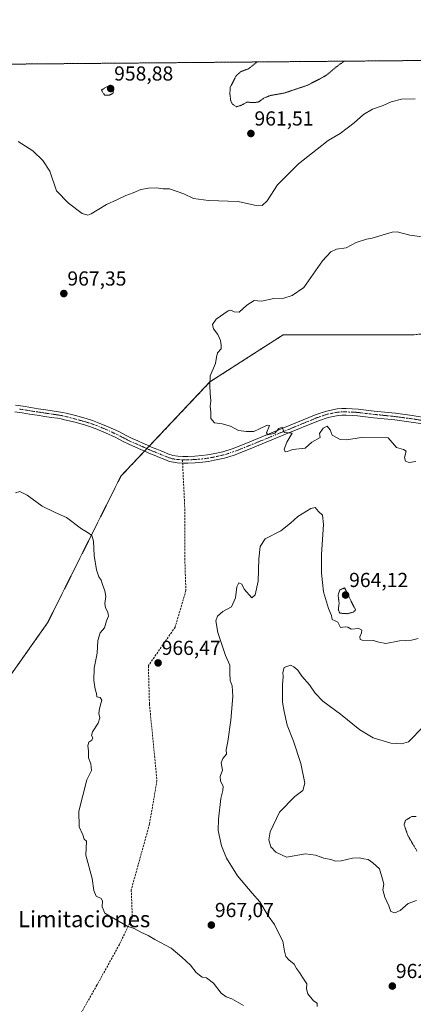
# Model space of a CAD drawing. Units: metres. Extents: x 559609 to 563040, y 4737943 to 4740287.
# Drawn here: x 560544 to 560738, y 4739801 to 4740287 of the extents above; entities that cross this region are included whole.
import ezdxf
from ezdxf.enums import TextEntityAlignment as Align

# ---------------------------------------------------------------- set-up
doc = ezdxf.new("R2010")
doc.units = ezdxf.units.M
doc.header["$MEASUREMENT"] = 0
for name, pattern in [('TRAZO_Y_PUNTO', [1, 0.5, -0.25, 0, -0.25]), ('TRAZOS', [0.75, 0.5, -0.25]), ('TRAZOS2', [0.375, 0.25, -0.125]), ('TRAZOSX2', [1.5, 1, -0.5])]:
    doc.linetypes.add(name, pattern=pattern)
for name, color, linetype, lineweight in [('Arbolado forestal', 92, 'TRAZOS', 0), ('Arbolado forestal CxS', 92, 'Continuous', 0), ('Carátula', 7, 'Continuous', 5), ('Comarca CxS', 133, 'Continuous', 0), ('Comunidad Autónoma CxS', 142, 'Continuous', 0), ('Curva de nivel normal', 36, 'Continuous', 0), ('Curva de nivel normal depresión', 36, 'TRAZOS2', 0), ('Espacio natural protegido CxS', 2, 'Continuous', 0), ('Municipio CxS', 142, 'Continuous', 0), ('Pista no pavimentada', 254, 'Continuous', 13), ('Pista no pavimentada Cxs', 254, 'Continuous', 0), ('Pista pavimentada eje', 135, 'TRAZO_Y_PUNTO', 0), ('Provincia CxS', 1, 'Continuous', 0), ('Punto de cota en terreno', 7, 'Continuous', 0), ('Rótulo de punto de cota en terreno', 19, 'Continuous', 0), ('Senda', 19, 'TRAZOSX2', 0), ('Texto cartográfico', 19, 'Continuous', 0)]:
    doc.layers.add(name, color=color, linetype=linetype, lineweight=lineweight)
doc.styles.add('Arial', font='txt', dxfattribs={"height": 0.2})

# ---------------------------------------------------------------- blocks, each defined once
blk = doc.blocks.new('*U156')
at = {"layer": 'Curva de nivel normal', "color": 36, "linetype": 'Continuous', "lineweight": 0}
for points in [[(560543.42, 4740226.9, 965), (560550.64, 4740222.26, 965), (560555.54, 4740217.46, 965), (560559.01, 4740212.19, 965), (560562.28, 4740202.54, 965), (560568.2, 4740196.4, 965), (560575.03, 4740191.39, 965), (560577.72, 4740190.52, 965), (560579.36, 4740191.15, 965), (560587.03, 4740195.8, 965), (560592.14, 4740198.14, 965), (560596.46, 4740200.23, 965), (560600.14, 4740201.53, 965), (560603.94, 4740203.14, 965), (560607.66, 4740203.92, 965), (560611.73, 4740204.01, 965), (560614.88, 4740203.55, 965), (560618.08, 4740203.46, 965), (560625.19, 4740201.03, 965), (560629.96, 4740198.81, 965), (560637.32, 4740197.71, 965), (560651.92, 4740197.31, 965), (560659.96, 4740195.44, 965), (560663.76, 4740195.28, 965), (560666.36, 4740197.62, 965), (560671.36, 4740205.5, 965), (560681.7, 4740215.9, 965), (560691.03, 4740223.12, 965), (560696.36, 4740227.42, 965), (560702.36, 4740230.89, 965), (560709.32, 4740236.16, 965), (560713.85, 4740240.28, 965), (560718.32, 4740242.83, 965), (560723.57, 4740244.58, 965), (560727.53, 4740246.43, 965), (560732.57, 4740247.69, 965), (560739.36, 4740248.01, 965)], [(560740.81, 4739981.54, 965), (560737.53, 4739980.75, 965), (560731.7, 4739980.38, 965), (560724.89, 4739979.01, 965), (560721.46, 4739979.67, 965), (560718.84, 4739980.61, 965), (560713.16, 4739980.72, 965), (560712.24, 4739981.12, 965), (560712.12, 4739982.45, 965), (560712.88, 4739984.37, 965), (560712.99, 4739985.66, 965), (560711.62, 4739986.45, 965), (560707.8, 4739986.1, 965), (560706.06, 4739987.09, 965), (560704.76, 4739987.38, 965), (560702.53, 4739986.98, 965), (560701.82, 4739988.37, 965), (560701.11, 4739989.61, 965), (560699.86, 4739990.3, 965), (560698.34, 4739990.91, 965), (560698.09, 4739992.95, 965), (560696.61, 4739996.44, 965), (560694.18, 4740004.51, 965), (560693.12, 4740013.82, 965), (560693.04, 4740022.94, 965), (560694.1, 4740037.82, 965), (560693.59, 4740042.42, 965), (560691.66, 4740044.16, 965), (560689.95, 4740046.29, 965), (560687.77, 4740045.76, 965), (560681.51, 4740041.75, 965), (560677.86, 4740038.54, 965), (560673, 4740034.69, 965), (560665.35, 4740030.68, 965), (560662.76, 4740026.94, 965), (560662.22, 4740020.96, 965), (560661.83, 4740009.86, 965), (560660.31, 4740003.18, 965), (560658.76, 4740001.58, 965), (560654.93, 4740005.87, 965), (560653.82, 4740008.43, 965), (560652.25, 4740009.06, 965), (560651.33, 4740006.99, 965), (560650.73, 4740001.69, 965), (560648.68, 4739997.12, 965), (560644.47, 4739994.91, 965), (560641.74, 4739992.62, 965), (560640.91, 4739990.2, 965), (560641.92, 4739984.58, 965), (560645.77, 4739973.09, 965), (560647.86, 4739968.42, 965), (560647.83, 4739964.58, 965), (560648.08, 4739960.86, 965), (560649.03, 4739958.2, 965), (560649.32, 4739952.94, 965), (560648.36, 4739941.28, 965), (560646.88, 4739930.77, 965), (560646.07, 4739926.66, 965), (560646.26, 4739924.49, 965), (560644.37, 4739922.37, 965), (560643.6, 4739920.16, 965), (560644.3, 4739916.62, 965), (560643.02, 4739913.36, 965), (560643.19, 4739911.19, 965), (560644.59, 4739908.67, 965), (560644.48, 4739906.53, 965), (560643.41, 4739902.53, 965), (560642.34, 4739892.45, 965), (560642.06, 4739886.86, 965), (560643.78, 4739879.28, 965), (560646.21, 4739873.2, 965), (560651.68, 4739864.44, 965), (560658.9, 4739855.88, 965), (560662.73, 4739851.56, 965), (560666.84, 4739844.64, 965), (560669.93, 4739840.38, 965), (560671.74, 4739836.53, 965), (560674.04, 4739832.19, 965), (560674.78, 4739827.19, 965), (560675.49, 4739824.6, 965), (560676.95, 4739822.87, 965), (560679.7, 4739820.81, 965), (560680.72, 4739818.66, 965), (560682.33, 4739816.77, 965), (560683.83, 4739813.98, 965), (560685.82, 4739811.05, 965), (560685.76, 4739808.59, 965), (560686.38, 4739806.09, 965), (560689.14, 4739802.67, 965), (560691.02, 4739801.56, 965), (560691.05, 4739799.98, 965)], [(560654.68, 4739800.38, 965), (560648.86, 4739803.66, 965), (560646.03, 4739804.65, 965), (560643.63, 4739806.57, 965), (560639.77, 4739811.46, 965), (560636.32, 4739814.08, 965), (560634.2, 4739814.4, 965), (560632.91, 4739815.33, 965), (560631.3, 4739816.66, 965), (560628.49, 4739820.38, 965), (560624.17, 4739824.33, 965), (560618.9, 4739828.68, 965), (560610.84, 4739833.06, 965), (560607.53, 4739834.94, 965), (560603.97, 4739836.53, 965), (560600.61, 4739838.49, 965), (560597.24, 4739839.61, 965), (560591.18, 4739843.06, 965), (560586.19, 4739846.02, 965), (560584.77, 4739849.1, 965), (560584.93, 4739852.06, 965), (560584.26, 4739853.25, 965), (560581.95, 4739854.36, 965), (560580.72, 4739857.13, 965), (560579.94, 4739863.03, 965), (560576.81, 4739874.53, 965), (560577.12, 4739881.52, 965), (560575.95, 4739882.51, 965), (560575.27, 4739884.65, 965), (560573.48, 4739888.56, 965), (560573.34, 4739896.29, 965), (560577.33, 4739911.78, 965), (560579.53, 4739916.42, 965), (560579.25, 4739919.73, 965), (560578.13, 4739922.59, 965), (560578.07, 4739926.16, 965), (560577.72, 4739928.56, 965), (560578.28, 4739930.45, 965), (560579.77, 4739931.42, 965), (560580.2, 4739932.55, 965), (560579.56, 4739933.74, 965), (560580.14, 4739935.42, 965), (560582.82, 4739939.83, 965), (560583.61, 4739942.4, 965), (560583.11, 4739944.5, 965), (560583.44, 4739947.08, 965), (560584.73, 4739951.06, 965), (560583.88, 4739952.38, 965), (560582.28, 4739952.73, 965), (560582.09, 4739954.4, 965), (560581.44, 4739956.47, 965), (560580.72, 4739960.76, 965), (560580.95, 4739966.86, 965), (560582.32, 4739974.28, 965), (560582.74, 4739980.52, 965), (560583.91, 4739984.28, 965), (560585.98, 4739986.86, 965), (560587.01, 4739990.22, 965), (560587.89, 4739992.58, 965), (560587.66, 4739994.49, 965), (560586.5, 4739996.66, 965), (560586.22, 4739998.9, 965), (560586.67, 4740002.25, 965), (560586.15, 4740005.07, 965), (560584.93, 4740008.25, 965), (560584.4, 4740010.39, 965), (560583.25, 4740011.98, 965), (560581.98, 4740015.39, 965), (560580.84, 4740022.53, 965), (560580.55, 4740029.53, 965), (560579.68, 4740032.42, 965), (560577.98, 4740033.72, 965), (560574.68, 4740035.68, 965), (560567.23, 4740041.33, 965), (560561.67, 4740043.72, 965), (560555.17, 4740046.83, 965), (560547.73, 4740052.24, 965), (560544.13, 4740054.19, 965), (560542.09, 4740053.47, 965)]]:
    blk.add_polyline3d(points, dxfattribs=at)
blk = doc.blocks.new('*U158')
at = {"layer": 'Curva de nivel normal', "color": 36, "linetype": 'Continuous', "lineweight": 0}
blk.add_polyline3d([(560740, 4739852.31, 960), (560735.93, 4739850.68, 960), (560731.89, 4739847.22, 960), (560729.38, 4739846.14, 960), (560727.38, 4739846.87, 960), (560726.28, 4739849.54, 960), (560724.32, 4739853.85, 960), (560723.44, 4739857.52, 960), (560723.83, 4739860.26, 960), (560723.28, 4739862.76, 960), (560721.69, 4739867.9, 960), (560718.44, 4739870.79, 960), (560716.21, 4739872.42, 960), (560714.08, 4739872.72, 960), (560711.86, 4739873.26, 960), (560708.37, 4739873.17, 960), (560702.86, 4739871.82, 960), (560700.04, 4739871.66, 960), (560697.76, 4739872.41, 960), (560694.22, 4739873.05, 960), (560690.13, 4739874.63, 960), (560685.16, 4739875.34, 960), (560675.76, 4739873.6, 960), (560670.58, 4739876.06, 960), (560668.14, 4739878.77, 960), (560667.14, 4739882.18, 960), (560667.82, 4739886.2, 960), (560672.46, 4739895.86, 960), (560679.88, 4739903.53, 960), (560683.91, 4739906.53, 960), (560684.83, 4739910.08, 960), (560682.95, 4739919.9, 960), (560679.3, 4739930.82, 960), (560676.22, 4739938.72, 960), (560674.68, 4739945.53, 960), (560673.86, 4739950.13, 960), (560673.78, 4739958.66, 960), (560674.19, 4739962.72, 960), (560673.97, 4739964.76, 960), (560674.72, 4739967.24, 960), (560677.76, 4739968.42, 960), (560679.39, 4739967.56, 960), (560681.36, 4739965.86, 960), (560683.45, 4739963.01, 960), (560687.24, 4739958.65, 960), (560690.01, 4739954.58, 960), (560693.85, 4739950.65, 960), (560702.42, 4739944.14, 960), (560711.96, 4739936.49, 960), (560718.61, 4739932.49, 960), (560727.3, 4739929.82, 960), (560732.6, 4739929.6, 960), (560736.03, 4739930.53, 960), (560743.54, 4739938.09, 960)], dxfattribs=at)
blk = doc.blocks.new('*U176')
at = {"layer": 'Curva de nivel normal depresión', "color": 36, "linetype": 'TRAZOS2', "lineweight": 0}
for points in [[(560661.31, 4740266.14, 960), (560657, 4740262.72, 960), (560653.3, 4740261.4, 960), (560651.03, 4740259.38, 960), (560647.99, 4740253.54, 960), (560647.91, 4740250.21, 960), (560648.3, 4740247.01, 960), (560649.12, 4740245.26, 960), (560651.1, 4740244.02, 960), (560653.55, 4740244.76, 960), (560656.28, 4740246.31, 960), (560659.7, 4740246.06, 960), (560662.14, 4740246.42, 960), (560664.68, 4740248.31, 960), (560667.83, 4740249.56, 960), (560674.75, 4740250.8, 960), (560686.14, 4740254.6, 960), (560695.31, 4740259.39, 960), (560700.96, 4740264.14, 960), (560704.37, 4740266.52, 960)], [(560661.31, 4740266.14, 960)], [(560814.26, 4740267.49, 960), (560816.15, 4740264.98, 960), (560820.5, 4740250.67, 960), (560824.35, 4740229.18, 960), (560825.36, 4740225.16, 960), (560827.14, 4740222.32, 960), (560829.82, 4740222.77, 960), (560832.15, 4740224.77, 960), (560835.3, 4740227.26, 960), (560839.81, 4740232.21, 960), (560842.45, 4740236.4, 960), (560845.71, 4740239.63, 960), (560848.04, 4740242.33, 960), (560850.28, 4740244.19, 960), (560853.72, 4740245.82, 960), (560857.84, 4740246.7, 960), (560860.18, 4740246.42, 960), (560863.08, 4740245.27, 960), (560868.3, 4740243.8, 960), (560874.59, 4740237.76, 960), (560882.91, 4740228.07, 960), (560886.93, 4740217.51, 960), (560886.81, 4740210.98, 960), (560883.6, 4740201.19, 960), (560881.04, 4740194.56, 960), (560877.74, 4740184.64, 960), (560873.67, 4740172.32, 960), (560872.46, 4740161.18, 960), (560873.73, 4740156.23, 960), (560881.54, 4740159.21, 960), (560887.37, 4740161.55, 960), (560890.02, 4740161.56, 960), (560892.29, 4740160.47, 960), (560896.02, 4740159.22, 960), (560900.37, 4740158.25, 960), (560913.9, 4740163.05, 960), (560917.1, 4740162.94, 960), (560920.51, 4740161.19, 960), (560926.37, 4740161, 960), (560933.25, 4740158.94, 960), (560937.55, 4740155.85, 960), (560942.04, 4740153.04, 960), (560947.2, 4740150.56, 960), (560953.16, 4740146.29, 960), (560956.42, 4740143.7, 960), (560960.22, 4740139.09, 960), (560964.56, 4740135.08, 960), (560970.28, 4740128.81, 960), (560974.18, 4740123.5, 960), (560978.12, 4740121.39, 960), (560982.7, 4740121.66, 960), (560988.46, 4740124.39, 960), (560996.18, 4740127.14, 960), (561004.35, 4740132.85, 960), (561010.14, 4740139.72, 960), (561013.45, 4740143.91, 960), (561014.78, 4740149.38, 960), (561017.77, 4740157.21, 960), (561018.22, 4740160.12, 960), (561017.49, 4740161.54, 960), (561013.37, 4740167.87, 960), (561013.68, 4740172.21, 960), (561013.71, 4740174.54, 960), (561012.41, 4740176.57, 960), (561012.03, 4740178.53, 960), (561011.13, 4740179.96, 960), (561009.93, 4740182.63, 960), (561008.88, 4740186, 960), (561007.6, 4740187.46, 960), (561004.96, 4740188.56, 960), (561003.36, 4740190.38, 960), (561002.15, 4740194.43, 960), (561000.48, 4740198.59, 960), (560998.78, 4740207.83, 960), (560997.14, 4740218.2, 960), (560992.7, 4740228.2, 960), (560987.93, 4740233.77, 960), (560984.05, 4740235.82, 960), (560980.62, 4740234.21, 960), (560978.11, 4740230.54, 960), (560976.41, 4740226.87, 960), (560974.63, 4740224.65, 960), (560971.92, 4740223.39, 960), (560968.34, 4740223.62, 960), (560963.95, 4740226.36, 960), (560959.31, 4740230.09, 960), (560953.09, 4740234.02, 960), (560950.47, 4740236.75, 960), (560947.87, 4740240.12, 960), (560946.39, 4740243.84, 960), (560944.24, 4740245.15, 960), (560943.13, 4740247, 960), (560943.64, 4740251.05, 960), (560941.87, 4740256.7, 960), (560940.69, 4740265.19, 960), (560941.01, 4740268.61, 960)]]:
    blk.add_polyline3d(points, dxfattribs=at)
blk = doc.blocks.new('5PATER')
at = {"layer": 'Carátula', "linetype": 'Continuous', "lineweight": 5}
h = blk.add_hatch(color=250, dxfattribs=at)
edge = h.paths.add_edge_path()
edge.add_ellipse((0, 0.01), major_axis=(-1.33, -1.34), ratio=0.999422, start_angle=0, end_angle=360)

msp = doc.modelspace()

# ---------------------------------------------------------------- linework, layer by layer
at = {"layer": 'Arbolado forestal', "color": 92, "linetype": 'TRAZOS', "lineweight": 0}
for points in [[(560267.37, 4740262.65, 969.33), (560283.37, 4740262.79, 969.43), (560284.86, 4740262.81, 969.42), (560286.35, 4740262.82, 969.41), (560884.06, 4740268.11, 954.17)], [(560428.57, 4739849.62, 953.56), (560451.84, 4739880.65, 954.95), (560513.91, 4739927.19, 957.17), (560557.88, 4739989.26, 961.34), (560594.08, 4740061.67, 968.07), (560605.74, 4740074.01, 968.79), (560606.94, 4740075.28, 968.84), (560608.13, 4740076.54, 968.87), (560638.05, 4740108.22, 969.93), (560674.25, 4740131.49, 970.92), (560738.9, 4740131.49, 972.43), (560788.04, 4740136.66, 969.75), (560819.07, 4740180.62, 965.46), (560857.87, 4740234.93, 960.86), (560884.06, 4740268.11, 954.17)]]:
    msp.add_polyline3d(points, dxfattribs=at)
at = {"layer": 'Arbolado forestal CxS', "color": 92, "linetype": 'Continuous', "lineweight": 0}
for points in [[(560738.91, 4740131.49, 972.43), (560674.25, 4740131.49, 970.92), (560638.05, 4740108.21, 969.93), (560594.08, 4740061.67, 968.07), (560557.88, 4739989.26, 961.34), (560513.91, 4739927.19, 957.17), (560451.85, 4739880.65, 954.95), (560428.57, 4739849.61, 953.56), (560428.57, 4739849.61, 953.56), (560400.41, 4739845.87, 956.63), (560362.67, 4739849.3, 961.3), (560312.61, 4739852.9, 962.91), (560303.33, 4739862.77, 962.03), (560267.42, 4739863.76, 965.08), (560258.84, 4739874.34, 965.43), (560230.79, 4739899.83, 964.29), (560190.92, 4739926.67, 963.54), (560186.34, 4739926.88, 963.71), (560197.39, 4739968.63, 962.93), (560188.88, 4740015.48, 965.87), (560193.14, 4740083.63, 965.3), (560214.44, 4740173.08, 967.05), (560267.37, 4740262.65, 969.33), (560884.07, 4740268.11, 954.17)], [(560788.03, 4739725.48, 954.58), (560728.55, 4739676.35, 959.72), (560653.55, 4739671.17, 958.45), (560609.59, 4739689.28, 959.94), (560560.46, 4739733.24, 961.7), (560519.08, 4739766.86, 958.91), (560469.95, 4739795.31, 957.17), (560428.57, 4739849.61, 953.56), (560451.85, 4739880.65, 954.95), (560513.91, 4739927.19, 957.17), (560557.88, 4739989.26, 961.34), (560594.08, 4740061.67, 968.07), (560638.05, 4740108.21, 969.93), (560674.25, 4740131.49, 970.92), (560738.91, 4740131.49, 972.43)]]:
    msp.add_polyline3d(points, dxfattribs=at)
at = {"layer": 'Comarca CxS', "color": 133, "linetype": 'Continuous', "lineweight": 0}
msp.add_polyline3d([(559821.5, 4740258.71, 961.85), (563019.33, 4740287, 934.95)], dxfattribs=at)
msp.add_polyline3d([(559821.5, 4740258.71, 961.85), (563019.33, 4740287, 934.95)], dxfattribs=at)
at = {"layer": 'Comunidad Autónoma CxS', "color": 142, "linetype": 'Continuous', "lineweight": 0}
msp.add_polyline3d([(559821.5, 4740258.71, 961.85), (563019.33, 4740287, 934.95)], dxfattribs=at)
msp.add_polyline3d([(559821.5, 4740258.71, 961.85), (563019.33, 4740287, 934.95)], dxfattribs=at)
at = {"layer": 'Curva de nivel normal', "color": 36, "linetype": 'Continuous', "lineweight": 0}
for points in [[(560747.64, 4740179.08, 970), (560736.77, 4740180.7, 970), (560730.55, 4740182.29, 970), (560728.03, 4740182.17, 970), (560718.2, 4740179.13, 970), (560715.36, 4740178.64, 970), (560710.25, 4740177.03, 970), (560705.25, 4740174.44, 970), (560700.58, 4740173.74, 970), (560697.66, 4740172.47, 970), (560693.56, 4740167.9, 970), (560684.44, 4740154.76, 970), (560678.69, 4740150.83, 970), (560674.59, 4740149.6, 970), (560669.63, 4740149.32, 970), (560663.55, 4740148.02, 970), (560659.9, 4740148.34, 970), (560656.32, 4740146.14, 970), (560652.44, 4740142.59, 970), (560650.03, 4740142.75, 970), (560648.4, 4740143.61, 970), (560647.03, 4740143.35, 970), (560641.19, 4740139.24, 970), (560639.23, 4740136.54, 970), (560639.78, 4740134.37, 970), (560641.86, 4740131.54, 970), (560643.33, 4740128.6, 970), (560643.55, 4740126.13, 970), (560643.57, 4740124.52, 970), (560641.81, 4740122.56, 970), (560641.2, 4740120.5, 970), (560640.86, 4740117.36, 970), (560638.1, 4740111.16, 970), (560638.05, 4740106.54, 970), (560638.2, 4740102.54, 970), (560638.54, 4740098.85, 970), (560638.18, 4740096.23, 970), (560638.44, 4740093.2, 970), (560638.47, 4740090.17, 970), (560640.36, 4740088.08, 970), (560644.06, 4740087.52, 970), (560648.13, 4740086.36, 970), (560652.06, 4740084.26, 970), (560656.03, 4740083.8, 970), (560659.7, 4740083.65, 970), (560662.5, 4740085.08, 970), (560666.25, 4740086.83, 970), (560667.43, 4740086.64, 970), (560665.93, 4740083.1, 970), (560666.66, 4740082.09, 970), (560670, 4740082.91, 970), (560672.1, 4740085.18, 970), (560673.64, 4740085.86, 970), (560674.61, 4740083.18, 970), (560678.63, 4740082.96, 970), (560676.08, 4740078.54, 970), (560674.74, 4740075.04, 970), (560675.1, 4740073.72, 970), (560676.2, 4740073.88, 970), (560679.03, 4740074.92, 970), (560685.03, 4740075.46, 970), (560688.36, 4740078.52, 970), (560692.5, 4740080.72, 970), (560692.15, 4740082.74, 970), (560693.94, 4740085.41, 970), (560695.98, 4740086.31, 970), (560697.4, 4740084.5, 970), (560698.38, 4740081.93, 970), (560702.28, 4740079.79, 970), (560705.68, 4740079.69, 970), (560712.65, 4740080.76, 970), (560726.03, 4740080.54, 970), (560730.13, 4740075.84, 970)], [(560730.13, 4740075.84, 970), (560733.58, 4740074.91, 970), (560734.93, 4740073.97, 970), (560734.12, 4740070.95, 970), (560734.62, 4740069.13, 970), (560736.44, 4740068.44, 970), (560739.75, 4740068.86, 970)]]:
    msp.add_polyline3d(points, dxfattribs=at)
at = {"layer": 'Curva de nivel normal depresión', "color": 36, "linetype": 'TRAZOS2', "lineweight": 0}
for points in [[(560586.05, 4740249.73, 960), (560588.4, 4740249.75, 960), (560590.28, 4740250.79, 960), (560590.42, 4740252.62, 960), (560589.58, 4740253.93, 960), (560587.4, 4740254.05, 960), (560584.43, 4740252.28, 960), (560586.05, 4740249.73, 960)], [(560705.74, 4739993.78, 965), (560708.71, 4739994.53, 965), (560709.94, 4739995.64, 965), (560704.5, 4740006.53, 965), (560702.14, 4740005.53, 965), (560701.32, 4740002.99, 965), (560701.82, 4739998.88, 965), (560701.42, 4739995.9, 965), (560702.08, 4739994.09, 965), (560705.74, 4739993.78, 965)], [(560739.9, 4739893.64, 955), (560737.66, 4739893.65, 955), (560734.6, 4739891.85, 955), (560733.86, 4739889.72, 955), (560735.82, 4739884.13, 955), (560740.25, 4739876.65, 955)]]:
    msp.add_polyline3d(points, dxfattribs=at)
at = {"layer": 'Espacio natural protegido CxS', "color": 2, "linetype": 'Continuous', "lineweight": 0}
for points in [[(559821.5, 4740258.71, 961.85), (563019.33, 4740287, 934.95)], [(559821.5, 4740258.71, 961.85), (563019.33, 4740287, 934.95)], [(559821.88, 4740258.71, 961.91), (563019.33, 4740287, 934.95)], [(559821.88, 4740258.71, 961.91), (563019.33, 4740287, 934.95)]]:
    msp.add_polyline3d(points, dxfattribs=at)
at = {"layer": 'Municipio CxS', "color": 142, "linetype": 'Continuous', "lineweight": 0}
msp.add_polyline3d([(559821.5, 4740258.71, 961.85), (563019.33, 4740287, 934.95)], dxfattribs=at)
msp.add_polyline3d([(559821.5, 4740258.71, 961.85), (563019.33, 4740287, 934.95)], dxfattribs=at)
at = {"layer": 'Pista no pavimentada', "color": 254, "linetype": 'Continuous', "lineweight": 13}
for points in [[(560542.12, 4740096.71, 969.37), (560545.83, 4740096.16, 969.31), (560549.55, 4740095.59, 969.28), (560553.29, 4740094.99, 969.32), (560557.03, 4740094.4, 969.39), (560560.16, 4740093.95, 969.29), (560563.29, 4740093.51, 969.16), (560565.18, 4740093.18, 969.08), (560567.07, 4740092.77, 969.02), (560572.31, 4740091.43, 969.04), (560577.51, 4740089.92, 969.09), (560580.04, 4740089.13, 969.03), (560582.54, 4740088.24, 968.97), (560587.82, 4740086.06, 968.92), (560593, 4740083.67, 968.85), (560596.31, 4740081.96, 968.88), (560599.64, 4740080.29, 968.88), (560602.47, 4740079.06, 968.93), (560605.29, 4740077.84, 968.89), (560607.24, 4740076.94, 968.87), (560609.19, 4740076.07, 968.86), (560611.77, 4740075.01, 968.83), (560614.35, 4740073.97, 968.8), (560618.07, 4740072.43, 968.82), (560618.89, 4740072.14, 968.84), (560619.74, 4740071.92, 968.86), (560622.2, 4740071.53, 968.89), (560624.68, 4740071.36, 968.9), (560625.89, 4740071.34, 968.91), (560627.1, 4740071.36, 968.9), (560630.54, 4740071.53, 968.83), (560633.98, 4740071.81, 968.91), (560636.83, 4740072.19, 969.02), (560639.66, 4740072.72, 969.09), (560644.35, 4740073.76, 969.23), (560648.94, 4740075.17, 969.41), (560653.37, 4740076.9, 969.59), (560657.79, 4740078.67, 969.77), (560674.09, 4740085.39, 970.01), (560690.41, 4740092.1, 970.1), (560695.54, 4740093.84, 970.13), (560700.84, 4740094.88, 970.25), (560703.11, 4740095.03, 970.27), (560705.37, 4740095.02, 970.28), (560708.33, 4740094.96, 970.28), (560711.28, 4740094.77, 970.29), (560719.13, 4740093.81, 970.82), (560724.41, 4740093.29, 971.2), (560729.69, 4740092.74, 971.53), (560737.82, 4740091.65, 971.81), (560745.92, 4740090.37, 971.81)], [(560745.38, 4740087.13, 971.57), (560737.34, 4740088.4, 971.62), (560729.3, 4740089.48, 971.5), (560724.08, 4740090.02, 971.35), (560718.77, 4740090.54, 970.98), (560714.81, 4740091.03, 970.66), (560710.97, 4740091.5, 970.45), (560708.18, 4740091.67, 970.33), (560705.33, 4740091.74, 970.25), (560703.21, 4740091.75, 970.24), (560701.27, 4740091.62, 970.22), (560696.39, 4740090.66, 970.1), (560691.56, 4740089.02, 970.04), (560675.34, 4740082.35, 969.99), (560659.02, 4740075.63, 969.73), (560654.58, 4740073.85, 969.53), (560650.02, 4740072.07, 969.33), (560645.19, 4740070.58, 969.18), (560640.32, 4740069.5, 969.1), (560637.35, 4740068.95, 969.04), (560634.33, 4740068.54, 968.95), (560630.75, 4740068.25, 968.86), (560627.2, 4740068.08, 968.83), (560625.89, 4740068.06, 968.81), (560624.55, 4740068.08, 968.81), (560621.83, 4740068.26, 968.8), (560619.06, 4740068.7, 968.78), (560617.93, 4740069, 968.77), (560616.9, 4740069.37, 968.77), (560614.96, 4740070.17, 968.74), (560613.1, 4740070.93, 968.73), (560610.53, 4740071.97, 968.75), (560607.9, 4740073.05, 968.79), (560605.88, 4740073.95, 968.79), (560603.95, 4740074.84, 968.78), (560598.25, 4740077.31, 968.76), (560594.83, 4740079.03, 968.71), (560591.56, 4740080.71, 968.67), (560586.5, 4740083.05, 968.89), (560581.36, 4740085.18, 968.86), (560579, 4740086.01, 968.94), (560576.57, 4740086.78, 969.02), (560571.45, 4740088.26, 969.06), (560566.31, 4740089.57, 969.08), (560564.56, 4740089.95, 969.14), (560562.77, 4740090.26, 969.2), (560559.69, 4740090.7, 969.29), (560556.54, 4740091.16, 969.37), (560552.78, 4740091.75, 969.31), (560549.04, 4740092.34, 969.25), (560545.34, 4740092.91, 969.25), (560541.73, 4740093.45, 969.28)]]:
    msp.add_polyline3d(points, dxfattribs=at)
at = {"layer": 'Pista no pavimentada Cxs', "color": 254, "linetype": 'Continuous', "lineweight": 0}
for points in [[(560542.12, 4740096.71, 969.37), (560545.83, 4740096.16, 969.31), (560549.55, 4740095.59, 969.28), (560553.29, 4740094.99, 969.32), (560557.03, 4740094.4, 969.39), (560560.16, 4740093.95, 969.29), (560563.29, 4740093.51, 969.16), (560565.18, 4740093.18, 969.08), (560567.07, 4740092.77, 969.02), (560572.31, 4740091.43, 969.04), (560577.51, 4740089.92, 969.09), (560580.04, 4740089.13, 969.03), (560582.54, 4740088.24, 968.97), (560587.82, 4740086.06, 968.92), (560593, 4740083.67, 968.85), (560596.31, 4740081.96, 968.88), (560599.64, 4740080.29, 968.88), (560602.47, 4740079.06, 968.93), (560605.29, 4740077.84, 968.89), (560607.24, 4740076.94, 968.87), (560609.19, 4740076.07, 968.86), (560611.77, 4740075.01, 968.83), (560614.35, 4740073.97, 968.8), (560618.07, 4740072.43, 968.82), (560618.89, 4740072.14, 968.84), (560619.74, 4740071.92, 968.86), (560622.2, 4740071.53, 968.89), (560624.68, 4740071.36, 968.9), (560625.89, 4740071.34, 968.91), (560627.1, 4740071.36, 968.9), (560630.54, 4740071.53, 968.83), (560633.98, 4740071.81, 968.91), (560636.83, 4740072.19, 969.02), (560639.66, 4740072.72, 969.09), (560644.35, 4740073.76, 969.23), (560648.94, 4740075.17, 969.41), (560653.37, 4740076.9, 969.59), (560657.79, 4740078.67, 969.77), (560674.09, 4740085.39, 970.01), (560690.41, 4740092.1, 970.1), (560695.54, 4740093.84, 970.13), (560700.84, 4740094.88, 970.25), (560703.11, 4740095.03, 970.27), (560705.37, 4740095.02, 970.28), (560708.33, 4740094.96, 970.28), (560711.28, 4740094.77, 970.29), (560719.13, 4740093.81, 970.82), (560724.41, 4740093.29, 971.2), (560729.69, 4740092.74, 971.53), (560737.82, 4740091.65, 971.81), (560745.92, 4740090.37, 971.81)], [(560745.38, 4740087.13, 971.57), (560737.34, 4740088.4, 971.62), (560729.3, 4740089.48, 971.5), (560724.08, 4740090.02, 971.35), (560718.77, 4740090.54, 970.98), (560714.81, 4740091.03, 970.66), (560710.97, 4740091.5, 970.45), (560708.18, 4740091.67, 970.33), (560705.33, 4740091.74, 970.25), (560703.21, 4740091.75, 970.24), (560701.27, 4740091.62, 970.22), (560696.39, 4740090.66, 970.1), (560691.56, 4740089.02, 970.04), (560675.34, 4740082.35, 969.99), (560659.02, 4740075.63, 969.73), (560654.58, 4740073.85, 969.53), (560650.02, 4740072.07, 969.33), (560645.19, 4740070.58, 969.18), (560640.32, 4740069.5, 969.1), (560637.35, 4740068.95, 969.04), (560634.33, 4740068.54, 968.95), (560630.75, 4740068.25, 968.86), (560627.2, 4740068.08, 968.83), (560625.89, 4740068.06, 968.81), (560624.55, 4740068.08, 968.81), (560621.83, 4740068.26, 968.8), (560619.06, 4740068.7, 968.78), (560617.93, 4740069, 968.77), (560616.9, 4740069.37, 968.77), (560614.96, 4740070.17, 968.74), (560613.1, 4740070.93, 968.73), (560610.53, 4740071.97, 968.75), (560607.9, 4740073.05, 968.79), (560605.88, 4740073.95, 968.79), (560603.95, 4740074.84, 968.78), (560598.25, 4740077.31, 968.76), (560594.83, 4740079.03, 968.71), (560591.56, 4740080.71, 968.67), (560586.5, 4740083.05, 968.89), (560581.36, 4740085.18, 968.86), (560579, 4740086.01, 968.94), (560576.57, 4740086.78, 969.02), (560571.45, 4740088.26, 969.06), (560566.31, 4740089.57, 969.08), (560564.56, 4740089.95, 969.14), (560562.77, 4740090.26, 969.2), (560559.69, 4740090.7, 969.29), (560556.54, 4740091.16, 969.37), (560552.78, 4740091.75, 969.31), (560549.04, 4740092.34, 969.25), (560545.34, 4740092.91, 969.25), (560541.73, 4740093.45, 969.28)]]:
    msp.add_polyline3d(points, dxfattribs=at)
at = {"layer": 'Pista pavimentada eje', "color": 135, "linetype": 'TRAZO_Y_PUNTO', "lineweight": 0}
for points in [[(560624.47, 4740069.73, 968.86), (560623.38, 4740069.81, 968.85), (560622.02, 4740069.9, 968.84), (560619.4, 4740070.31, 968.82), (560618.62, 4740070.52, 968.81), (560617.69, 4740070.83, 968.79), (560616.52, 4740071.3, 968.77), (560614.66, 4740072.07, 968.77), (560613.73, 4740072.45, 968.77), (560611.15, 4740073.49, 968.8), (560608.55, 4740074.56, 968.82), (560606.56, 4740075.45, 968.84), (560604.62, 4740076.34, 968.84), (560603.21, 4740076.95, 968.86), (560600.4, 4740078.17, 968.88), (560598.95, 4740078.8, 968.85), (560597.24, 4740079.66, 968.82), (560595.57, 4740080.5, 968.8), (560593.94, 4740081.34, 968.78), (560592.28, 4740082.19, 968.77), (560589.69, 4740083.39, 968.85), (560587.16, 4740084.56, 968.92), (560584.59, 4740085.62, 968.91), (560581.95, 4740086.71, 968.92), (560580.7, 4740087.16, 968.95), (560579.52, 4740087.57, 968.99), (560578.26, 4740087.97, 969.03), (560577.04, 4740088.35, 969.07), (560574.48, 4740089.09, 969.08), (560571.88, 4740089.85, 969.04), (560569.31, 4740090.5, 969.04), (560566.69, 4740091.17, 969.05), (560564.87, 4740091.57, 969.11), (560563.03, 4740091.89, 969.18), (560561.47, 4740092.11, 969.24), (560559.93, 4740092.33, 969.29), (560558.36, 4740092.55, 969.33), (560556.79, 4740092.78, 969.38), (560554.91, 4740093.08, 969.36), (560551.17, 4740093.67, 969.26), (560549.3, 4740093.97, 969.27), (560545.59, 4740094.54, 969.29), (560543.78, 4740094.81, 969.31)], [(560745.65, 4740088.75, 971.61), (560737.58, 4740090.03, 971.71), (560729.5, 4740091.11, 971.51), (560724.25, 4740091.66, 971.27), (560718.95, 4740092.18, 970.89), (560716.97, 4740092.42, 970.71), (560711.13, 4740093.14, 970.36), (560709.65, 4740093.23, 970.34), (560708.26, 4740093.32, 970.32), (560706.78, 4740093.35, 970.3), (560705.35, 4740093.38, 970.29), (560703.16, 4740093.39, 970.26), (560701.06, 4740093.25, 970.24), (560695.97, 4740092.25, 970.11), (560690.99, 4740090.56, 970.07), (560674.72, 4740083.87, 969.99), (560666.57, 4740080.51, 969.92), (560658.41, 4740077.15, 969.74), (560653.98, 4740075.38, 969.56), (560649.48, 4740073.62, 969.35), (560647.19, 4740072.92, 969.27), (560644.77, 4740072.17, 969.2), (560639.99, 4740071.11, 969.1), (560638.58, 4740070.85, 969.06), (560637.09, 4740070.57, 969.03), (560635.67, 4740070.38, 968.98), (560634.16, 4740070.18, 968.93), (560630.65, 4740069.89, 968.85), (560628.93, 4740069.81, 968.86), (560627.15, 4740069.72, 968.87), (560625.89, 4740069.7, 968.87), (560625.29, 4740069.71, 968.86), (560624.47, 4740069.73, 968.86)]]:
    msp.add_polyline3d(points, dxfattribs=at)
at = {"layer": 'Provincia CxS', "color": 1, "linetype": 'Continuous', "lineweight": 0}
msp.add_polyline3d([(559821.5, 4740258.71, 961.85), (563019.33, 4740287, 934.95)], dxfattribs=at)
msp.add_polyline3d([(559821.5, 4740258.71, 961.85), (563019.33, 4740287, 934.95)], dxfattribs=at)
at = {"layer": 'Senda', "color": 19, "linetype": 'TRAZOSX2', "lineweight": 0}
msp.add_polyline3d([(560624.47, 4740069.73, 968.86), (560625.64, 4740045.41, 968.22), (560625.64, 4740021.06, 967.27), (560626.17, 4740005.19, 966.89), (560620.88, 4739987.2, 966.64), (560607.65, 4739968.15, 966.19), (560608.18, 4739949.1, 966.07), (560611.89, 4739911.53, 965.66), (560608.18, 4739889.83, 966), (560599.19, 4739857.55, 965.76), (560599.71, 4739843.79, 965.26), (560593.36, 4739830.56, 964.18), (560582.25, 4739810.45, 962.62), (560574.71, 4739797.2, 961.89)], dxfattribs=at)

# ---------------------------------------------------------------- block references
at = {"layer": 'Curva de nivel normal', "color": 36, "linetype": 'Continuous', "lineweight": 0}
for name in ['*U158', '*U156']:
    msp.add_blockref(name, (0, 0), dxfattribs=at)
at = {"layer": 'Curva de nivel normal depresión', "color": 36, "linetype": 'TRAZOS2', "lineweight": 0}
msp.add_blockref('*U176', (0, 0), dxfattribs=at)
at = {"layer": 'Punto de cota en terreno', "linetype": 'Continuous', "lineweight": 0}
for p in [(560589, 4740253, 958.88), (560658.26, 4740230.81, 961.51), (560565.91, 4740151.81, 967.35), (560705, 4740003, 964.12), (560612.44, 4739969.49, 966.47), (560638.72, 4739840.09, 967.07), (560728.07, 4739809.99, 962.79)]:
    msp.add_blockref('5PATER', p, dxfattribs=at)

# ---------------------------------------------------------------- texts
at = {"layer": 'Rótulo de punto de cota en terreno', "color": 19, "linetype": 'Continuous', "lineweight": 0, "style": 'Arial'}
for s, p in [('958,88', (560590.76, 4740254.76)), ('961,51', (560660.02, 4740232.57)), ('967,35', (560567.67, 4740153.57)), ('964,12', (560706.76, 4740004.76)), ('966,47', (560614.2, 4739971.25)), ('967,07', (560640.48, 4739841.85)), ('962,79', (560729.83, 4739811.75))]:
    msp.add_text(s, height=7, dxfattribs=at).set_placement(p, align=Align.BOTTOM_LEFT)
at = {"layer": 'Texto cartográfico', "color": 19, "linetype": 'Continuous', "lineweight": 0, "style": 'Arial'}
msp.add_text('Limitaciones', height=8, dxfattribs=at).set_placement((560575.94, 4739843.04), align=Align.MIDDLE_CENTER)

doc.saveas('drawing.dxf')
